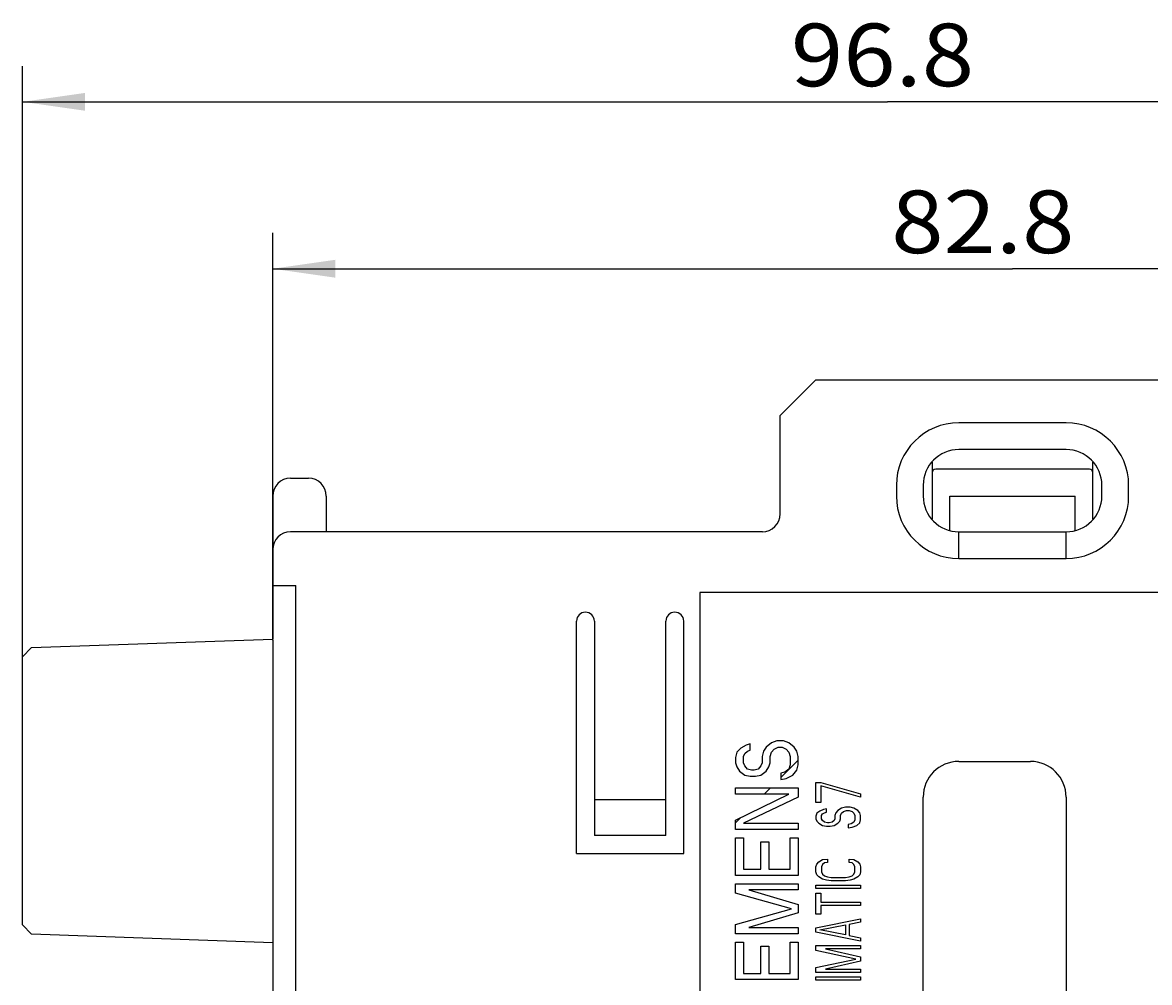
# Model space of a CAD drawing. Extents: x 0 to 594, y 0 to 420.
# Drawn here: x 166 to 229, y 275 to 329 of the extents above; entities that cross this region are included whole.
import ezdxf
from ezdxf.enums import TextEntityAlignment as Align

# ---------------------------------------------------------------- set-up
doc = ezdxf.new("R2010")
doc.units = 0
doc.header["$LTSCALE"] = 32.67
doc.header["$MEASUREMENT"] = 0
doc.layers.add('10000_FRONT', color=7, linetype='CONTINUOUS')
doc.layers.add('10100_DIM_FRONT', color=7, linetype='CONTINUOUS')
doc.dimstyles.get("Standard").update_dxf_attribs({"dimtxt": 0.18, "dimasz": 0.18, "dimexe": 0.18, "dimexo": 0.0625, "dimgap": 0.09, "dimtad": 0, "dimtih": 1, "dimtoh": 1, "dimdec": 4, "dimzin": 0, "dimdsep": 46, "dimtxsty": 'Standard', "dimcen": 0.09, "dimadec": 0, "dimazin": 0, "dimtfac": 1, "dimtdec": 4, "dimtofl": 0, "dimtmove": 0, "dimatfit": 3, "dimfxl": 1, "dimtolj": 1, "dimtzin": 0, "dimarcsym": 0})

# ---------------------------------------------------------------- blocks, each defined once
blk = doc.blocks.new('*D2')
at = {"layer": '10100_DIM_FRONT', "color": 7, "linetype": 'Continuous'}
for p, q in [((180.228, 294.575), (180.228, 317.361)), ((263.028, 302.642), (263.028, 317.361)), ((180.228, 315.361), (221.628, 315.361)), ((263.028, 315.361), (221.628, 315.361))]:
    blk.add_line(p, q, dxfattribs=at)
for points in [[(183.728, 315.861), (180.228, 315.361), (183.728, 314.861)], [(259.528, 314.861), (263.028, 315.361), (259.528, 315.861)]]:
    blk.add_solid(points, dxfattribs=at)
at = {"layer": '10100_DIM_FRONT', "color": 7, "linetype": 'Continuous', "width": 0.97619}
blk.add_text('82.8', height=3.5, dxfattribs=at).set_placement((214.841, 316.236), (225.091, 316.236), align=Align.FIT)
blk = doc.blocks.new('*D3')
at = {"layer": '10100_DIM_FRONT', "color": 7, "linetype": 'Continuous'}
for p, q in [((166.228, 293.642), (166.228, 326.7)), ((263.028, 302.642), (263.028, 326.7)), ((166.228, 324.7), (214.628, 324.7)), ((263.028, 324.7), (214.628, 324.7))]:
    blk.add_line(p, q, dxfattribs=at)
for points in [[(169.728, 325.2), (166.228, 324.7), (169.728, 324.2)], [(259.528, 324.2), (263.028, 324.7), (259.528, 325.2)]]:
    blk.add_solid(points, dxfattribs=at)
at = {"layer": '10100_DIM_FRONT', "color": 7, "linetype": 'Continuous', "width": 0.97619}
blk.add_text('96.8', height=3.5, dxfattribs=at).set_placement((209.228, 325.575), (219.478, 325.575), align=Align.FIT)

msp = doc.modelspace()

# ---------------------------------------------------------------- linework, layer by layer
at = {"layer": '10000_FRONT', "color": 7, "linetype": 'Continuous'}
for p, q in [((210.62765, 309.14219), (208.62765, 307.14219)), ((210.62765, 309.14219), (232.62765, 309.14219)), ((208.62765, 301.64219), (208.62765, 307.14219)), ((224.62765, 306.74219), (218.62765, 306.74219)), ((224.62765, 305.24219), (218.62765, 305.24219)), ((217.12765, 304.53579), (217.12765, 301.34858)), ((225.92765, 304.14219), (217.32765, 304.14219)), ((226.12765, 301.34858), (226.12765, 304.53579)), ((181.22765, 303.64219), (182.22765, 303.64219)), ((215.12765, 303.24219), (215.12765, 302.64219)), ((216.62765, 303.24219), (216.62765, 302.64219)), ((226.62765, 302.64219), (226.62765, 303.24219)), ((228.12765, 302.64219), (228.12765, 303.24219)), ((180.22765, 302.64219), (180.22765, 294.64219)), ((183.22765, 302.64219), (183.22765, 300.64219)), ((218.12765, 300.72138), (218.12765, 302.64219)), ((218.12765, 302.64219), (225.12765, 302.64219)), ((225.12765, 300.72138), (225.12765, 302.64219)), ((207.62765, 300.64219), (181.22765, 300.64219)), ((218.62765, 299.14219), (218.62765, 300.64219)), ((218.62765, 300.64219), (224.62765, 300.64219)), ((224.62765, 299.14219), (224.62765, 300.64219)), ((218.62765, 299.14219), (224.62765, 299.14219)), ((180.22765, 297.64219), (181.52765, 297.64219)), ((181.52765, 273.39219), (181.52765, 297.64219)), ((204.12765, 297.24219), (204.12765, 262.63619)), ((237.12765, 297.24219), (204.12765, 297.24219)), ((197.22765, 282.64219), (197.22765, 295.64219)), ((198.22765, 295.64219), (198.22765, 283.64219)), ((202.22765, 283.64219), (202.22765, 295.64219)), ((203.22765, 282.64219), (203.22765, 295.64219)), ((166.72733, 294.16003), (180.22765, 294.64219)), ((180.22764, 294.57461), (180.22765, 272.14219)), ((166.72733, 294.16003), (166.22765, 293.64219)), ((166.22765, 278.64219), (166.22765, 293.64219)), ((208.43616, 288.94218), (208.13829, 288.82552)), ((208.8085, 288.94218), (208.43616, 288.94218)), ((209.10637, 288.82552), (208.8085, 288.94218)), ((206.20212, 288.30052), (206.12765, 288.00885)), ((206.42552, 288.53385), (206.20212, 288.30052)), ((206.72339, 288.70885), (206.42552, 288.53385)), ((206.57446, 288.06718), (206.64893, 288.24219)), ((206.64893, 288.24219), (206.79786, 288.35885)), ((206.9468, 288.76719), (206.72339, 288.70885)), ((206.79786, 288.35885), (206.9468, 288.41718)), ((206.9468, 288.41718), (206.9468, 288.76719)), ((207.69148, 288.35885), (207.61701, 288.06718)), ((207.84041, 288.59219), (207.69148, 288.35885)), ((208.13829, 288.82552), (207.84041, 288.59219)), ((208.06382, 288.06718), (208.13829, 288.30052)), ((208.13829, 288.30052), (208.28722, 288.47552)), ((208.28722, 288.47552), (208.51063, 288.59219)), ((208.51063, 288.59219), (208.73403, 288.59219)), ((208.73403, 288.59219), (208.95744, 288.47552)), ((208.95744, 288.47552), (209.10637, 288.30052)), ((209.40425, 288.59219), (209.10637, 288.82552)), ((209.10637, 288.30052), (209.18084, 288.06718)), ((209.55318, 288.35885), (209.40425, 288.59219)), ((209.62765, 288.06718), (209.55318, 288.35885)), ((206.12765, 288.00885), (206.12765, 287.71719)), ((206.12765, 287.71719), (206.20212, 287.48385)), ((206.57446, 287.71719), (206.57446, 288.06718)), ((206.64893, 287.54218), (206.57446, 287.71719)), ((207.61701, 287.71719), (207.54254, 287.54218)), ((207.61701, 288.06718), (207.61701, 287.71719)), ((207.98935, 287.48385), (208.06382, 287.71719)), ((208.06382, 287.71719), (208.06382, 288.06718)), ((208.65956, 286.89175), (209.62765, 287.85983)), ((209.18084, 287.60052), (209.10637, 287.36719)), ((209.18084, 288.06718), (209.18084, 287.60052)), ((209.55318, 287.30885), (209.62765, 287.60052)), ((209.62765, 287.60052), (209.62765, 288.06718)), ((218.62765, 287.79219), (222.62765, 287.79219)), ((206.20212, 287.48385), (206.35105, 287.25052)), ((206.35105, 287.25052), (206.64893, 287.01719)), ((206.79786, 287.36719), (206.64893, 287.54218)), ((206.64893, 287.01719), (206.9468, 286.95885)), ((207.02127, 287.30885), (206.79786, 287.36719)), ((206.9468, 286.95885), (207.24467, 286.95885)), ((207.1702, 287.30885), (207.02127, 287.30885)), ((207.39361, 287.36719), (207.1702, 287.30885)), ((207.24467, 286.95885), (207.54254, 287.01719)), ((207.54254, 287.54218), (207.39361, 287.36719)), ((207.54254, 287.01719), (207.84041, 287.25052)), ((207.84041, 287.25052), (207.98935, 287.48385)), ((208.88297, 287.19218), (208.65956, 287.13385)), ((208.65956, 287.13385), (208.65956, 286.78385)), ((209.10637, 287.36719), (208.88297, 287.19218)), ((208.95744, 286.84219), (209.32978, 287.01719)), ((209.32978, 287.01719), (209.55318, 287.30885)), ((206.12765, 285.96719), (206.12765, 286.31718)), ((206.12765, 286.31718), (209.62765, 286.31718)), ((207.735, 285.96719), (208.085, 286.31718)), ((208.65956, 286.78385), (208.95744, 286.84219)), ((209.62765, 286.31718), (209.62765, 285.79218)), ((210.62765, 285.48594), (210.62765, 286.61094)), ((210.62765, 286.61094), (210.89361, 286.61094)), ((210.89361, 286.61094), (213.12765, 285.98594)), ((210.89361, 286.42344), (210.89361, 285.48594)), ((213.12765, 285.79844), (210.89361, 286.42344)), ((206.12765, 284.50885), (209.10637, 285.96719)), ((209.10637, 285.96719), (206.12765, 285.96719)), ((209.62765, 285.79218), (206.57446, 284.33385)), ((213.12765, 285.98594), (213.12765, 285.79844)), ((216.62765, 235.79219), (216.62765, 285.79219)), ((224.62765, 285.79219), (224.62765, 235.79219)), ((202.22765, 285.64219), (198.22765, 285.64219)), ((210.89361, 285.48594), (210.62765, 285.48594)), ((211.05318, 285.11094), (210.84041, 285.01719)), ((211.21276, 285.14219), (211.05318, 285.11094)), ((211.21276, 284.95469), (211.21276, 285.14219)), ((212.06382, 285.17344), (211.85105, 285.04844)), ((212.27659, 285.23594), (212.06382, 285.17344)), ((212.54254, 285.23594), (212.27659, 285.23594)), ((212.75531, 285.17344), (212.54254, 285.23594)), ((212.96807, 285.04844), (212.75531, 285.17344)), ((206.12765, 284.35983), (206.4196, 284.65179)), ((206.12765, 283.98385), (206.12765, 284.50885)), ((210.68084, 284.89219), (210.62765, 284.73594)), ((210.62765, 284.73594), (210.62765, 284.57969)), ((210.62765, 284.57969), (210.68084, 284.45469)), ((210.84041, 285.01719), (210.68084, 284.89219)), ((210.68084, 284.45469), (210.78722, 284.32969)), ((210.9468, 284.76719), (210.99999, 284.86094)), ((210.9468, 284.57969), (210.9468, 284.76719)), ((210.99999, 284.48594), (210.9468, 284.57969)), ((210.99999, 284.86094), (211.10637, 284.92344)), ((211.10637, 284.39219), (210.99999, 284.48594)), ((211.10637, 284.92344), (211.21276, 284.95469)), ((211.63829, 284.48594), (211.5319, 284.39219)), ((211.69148, 284.57969), (211.63829, 284.48594)), ((211.74467, 284.92344), (211.69148, 284.76719)), ((211.69148, 284.76719), (211.69148, 284.57969)), ((211.85105, 285.04844), (211.74467, 284.92344)), ((211.85105, 284.32969), (211.95744, 284.45469)), ((211.95744, 284.45469), (212.01063, 284.57969)), ((212.01063, 284.76719), (212.06382, 284.89219)), ((212.01063, 284.57969), (212.01063, 284.76719)), ((212.06382, 284.89219), (212.1702, 284.98594)), ((212.1702, 284.98594), (212.32978, 285.04844)), ((212.32978, 285.04844), (212.48935, 285.04844)), ((212.48935, 285.04844), (212.64893, 284.98594)), ((212.64893, 284.98594), (212.75531, 284.89219)), ((212.75531, 284.89219), (212.8085, 284.76719)), ((212.8085, 284.51719), (212.75531, 284.39219)), ((212.8085, 284.76719), (212.8085, 284.51719)), ((213.07446, 284.92344), (212.96807, 285.04844)), ((213.12765, 284.76719), (213.07446, 284.92344)), ((213.07446, 284.36094), (213.12765, 284.51719)), ((213.12765, 284.51719), (213.12765, 284.76719)), ((209.62765, 283.98385), (206.12765, 283.98385)), ((206.57446, 284.33385), (209.62765, 284.33385)), ((209.62765, 284.33385), (209.62765, 283.98385)), ((210.78722, 284.32969), (210.99999, 284.20469)), ((210.99999, 284.20469), (211.21276, 284.17344)), ((211.26595, 284.36094), (211.10637, 284.39219)), ((211.21276, 284.17344), (211.42552, 284.17344)), ((211.37233, 284.36094), (211.26595, 284.36094)), ((211.5319, 284.39219), (211.37233, 284.36094)), ((211.42552, 284.17344), (211.63829, 284.20469)), ((211.63829, 284.20469), (211.85105, 284.32969)), ((212.59573, 284.29844), (212.43616, 284.26719)), ((212.43616, 284.26719), (212.43616, 284.07969)), ((212.43616, 284.07969), (212.64893, 284.11094)), ((212.75531, 284.39219), (212.59573, 284.29844)), ((212.64893, 284.11094), (212.91488, 284.20469)), ((212.91488, 284.20469), (213.07446, 284.36094)), ((202.22765, 283.64219), (198.22765, 283.64219)), ((206.12765, 281.41718), (206.12765, 283.51719)), ((206.12765, 283.51719), (206.57446, 283.51719)), ((206.57446, 283.51719), (206.57446, 281.76719)), ((207.54254, 281.76719), (207.54254, 283.28385)), ((207.54254, 283.28385), (207.98935, 283.28385)), ((207.98935, 283.28385), (207.98935, 281.76719)), ((209.18084, 281.76719), (209.18084, 283.51719)), ((209.18084, 283.51719), (209.62765, 283.51719)), ((209.62765, 283.51719), (209.62765, 281.41718)), ((197.22765, 282.64219), (203.22765, 282.64219)), ((210.62765, 281.89219), (210.68084, 282.04844)), ((210.68084, 282.04844), (210.78722, 282.17344)), ((210.78722, 282.17344), (210.99999, 282.29844)), ((210.99999, 282.01719), (210.9468, 281.89219)), ((210.99999, 282.29844), (211.26595, 282.32969)), ((211.10637, 282.11094), (210.99999, 282.01719)), ((211.26595, 282.14219), (211.10637, 282.11094)), ((211.26595, 282.32969), (211.26595, 282.14219)), ((212.48935, 282.14219), (212.48935, 282.32969)), ((212.48935, 282.32969), (212.75531, 282.29844)), ((212.64893, 282.11094), (212.48935, 282.14219)), ((212.75531, 282.01719), (212.64893, 282.11094)), ((212.75531, 282.29844), (212.96807, 282.17344)), ((212.8085, 281.89219), (212.75531, 282.01719)), ((212.96807, 282.17344), (213.07446, 282.04844)), ((213.07446, 282.04844), (213.12765, 281.89219)), ((209.62765, 281.41718), (206.12765, 281.41718)), ((206.57446, 281.76719), (207.54254, 281.76719)), ((207.98935, 281.76719), (209.18084, 281.76719)), ((210.62765, 281.61094), (210.62765, 281.89219)), ((210.68084, 281.45469), (210.62765, 281.61094)), ((210.78722, 281.32969), (210.68084, 281.45469)), ((210.99999, 281.20469), (210.78722, 281.32969)), ((210.9468, 281.89219), (210.9468, 281.61094)), ((210.9468, 281.61094), (210.99999, 281.48594)), ((210.99999, 281.48594), (211.10637, 281.39219)), ((211.10637, 281.39219), (211.26595, 281.32969)), ((211.26595, 281.32969), (211.47871, 281.29844)), ((211.47871, 281.29844), (212.27659, 281.29844)), ((212.27659, 281.29844), (212.48935, 281.32969)), ((212.48935, 281.32969), (212.64893, 281.39219)), ((212.64893, 281.39219), (212.75531, 281.48594)), ((212.75531, 281.48594), (212.8085, 281.61094)), ((212.96807, 281.32969), (212.75531, 281.20469)), ((212.8085, 281.61094), (212.8085, 281.89219)), ((213.07446, 281.45469), (212.96807, 281.32969)), ((213.12765, 281.61094), (213.07446, 281.45469)), ((213.12765, 281.89219), (213.12765, 281.61094)), ((206.12765, 280.42552), (206.12765, 280.95052)), ((206.12765, 280.95052), (209.62765, 280.95052)), ((209.62765, 280.95052), (209.62765, 280.60052)), ((210.62765, 280.67344), (210.62765, 280.86094)), ((210.62765, 280.86094), (213.12765, 280.86094)), ((213.12765, 280.67344), (210.62765, 280.67344)), ((211.21276, 281.14219), (210.99999, 281.20469)), ((211.47871, 281.11094), (211.21276, 281.14219)), ((212.27659, 281.11094), (211.47871, 281.11094)), ((212.54254, 281.14219), (212.27659, 281.11094)), ((212.75531, 281.20469), (212.54254, 281.14219)), ((213.12765, 280.86094), (213.12765, 280.67344)), ((209.25531, 279.55052), (206.12765, 280.42552)), ((206.87233, 280.60052), (209.62765, 279.78385)), ((209.62765, 280.60052), (206.87233, 280.60052)), ((210.62765, 279.23594), (210.62765, 280.42344)), ((210.62765, 280.42344), (210.89361, 280.42344)), ((210.89361, 280.42344), (210.89361, 279.92344)), ((206.12765, 278.67552), (209.25531, 279.55052)), ((209.62765, 279.78385), (209.62765, 279.31719)), ((210.89361, 279.92344), (213.12765, 279.92344)), ((210.89361, 279.73594), (210.89361, 279.23594)), ((213.12765, 279.73594), (210.89361, 279.73594)), ((213.12765, 279.92344), (213.12765, 279.73594)), ((209.62765, 279.31719), (206.87233, 278.50052)), ((210.89361, 279.23594), (210.62765, 279.23594)), ((210.62765, 278.48594), (213.12765, 278.98594)), ((213.12765, 278.79844), (212.48935, 278.67344)), ((213.12765, 278.98594), (213.12765, 278.79844)), ((166.72733, 278.12434), (166.22765, 278.64219)), ((180.22765, 277.64219), (166.72733, 278.12434)), ((206.12765, 278.15052), (206.12765, 278.67552)), ((209.62765, 278.15052), (206.12765, 278.15052)), ((206.87233, 278.50052), (209.62765, 278.50052)), ((209.62765, 278.50052), (209.62765, 278.15052)), ((210.62765, 278.23594), (210.62765, 278.48594)), ((213.12765, 277.73594), (210.62765, 278.23594)), ((210.84041, 278.36094), (212.27659, 278.64219)), ((212.27659, 278.07969), (210.84041, 278.36094)), ((212.27659, 278.64219), (212.27659, 278.07969)), ((212.48935, 278.67344), (212.48935, 278.04844)), ((206.12765, 275.58385), (206.12765, 277.68385)), ((206.12765, 277.68385), (206.57446, 277.68385)), ((206.57446, 277.68385), (206.57446, 275.93385)), ((209.18084, 275.93385), (209.18084, 277.68385)), ((209.18084, 277.68385), (209.62765, 277.68385)), ((209.62765, 277.68385), (209.62765, 275.58385)), ((210.62765, 277.20469), (210.62765, 277.48594)), ((210.62765, 277.48594), (213.12765, 277.48594)), ((212.48935, 278.04844), (213.12765, 277.92344)), ((213.12765, 277.92344), (213.12765, 277.73594)), ((213.12765, 277.48594), (213.12765, 277.29844)), ((207.54254, 275.93385), (207.54254, 277.45052)), ((207.54254, 277.45052), (207.98935, 277.45052)), ((207.98935, 277.45052), (207.98935, 275.93385)), ((212.86169, 276.73594), (210.62765, 277.20469)), ((211.15956, 277.29844), (213.12765, 276.86094)), ((213.12765, 277.29844), (211.15956, 277.29844)), ((213.12765, 276.86094), (213.12765, 276.61094)), ((210.62765, 276.26719), (212.86169, 276.73594)), ((210.62765, 275.98594), (210.62765, 276.26719)), ((213.12765, 276.61094), (211.15956, 276.17344)), ((206.57446, 275.93385), (207.54254, 275.93385)), ((207.98935, 275.93385), (209.18084, 275.93385)), ((213.12765, 275.98594), (210.62765, 275.98594)), ((210.62765, 275.54844), (210.62765, 275.73594)), ((210.62765, 275.73594), (213.12765, 275.73594)), ((211.15956, 276.17344), (213.12765, 276.17344)), ((213.12765, 276.17344), (213.12765, 275.98594)), ((213.12765, 275.73594), (213.12765, 275.54844)), ((209.62765, 275.58385), (206.12765, 275.58385)), ((213.12765, 275.54844), (210.62765, 275.54844))]:
    msp.add_line(p, q, dxfattribs=at)
for centre, radius, start, end in [((218.62765, 303.24219), 3.5, 90, 180), ((224.62765, 303.24219), 3.5, 0, 90), ((218.62765, 303.24219), 2, 90, 180), ((224.62765, 303.24219), 2, 0, 90), ((217.32765, 303.94219), 0.2, 90, 180), ((225.92765, 303.94219), 0.2, 0, 90), ((181.22765, 302.64219), 1, 90, 180), ((182.22765, 302.64219), 1, 0, 90), ((218.62765, 302.64219), 3.5, 180, 270), ((218.62765, 302.64219), 2, 180, 270), ((224.62765, 302.64219), 2, 270, 0), ((224.62765, 302.64219), 3.5, 270, 0), ((207.62765, 301.64219), 1, 270, 0), ((181.22765, 299.64219), 1, 90, 180), ((197.72765, 295.64219), 0.5, 0, 180), ((202.72765, 295.64219), 0.5, 0, 180), ((218.62765, 285.79219), 2, 90, 180), ((222.62765, 285.79219), 2, 0, 90)]:
    msp.add_arc(centre, radius, start, end, dxfattribs=at)

# ---------------------------------------------------------------- dimensions: what is measured, and where the dimension line sits
at = {"layer": '10100_DIM_FRONT', "color": 7, "linetype": 'Continuous'}
dim = msp.add_linear_dim(base=(263.02765, 324.70001), p1=(166.22765, 293.64219), p2=(263.02765, 302.64219), dimstyle='Standard', dxfattribs=at)
dim.commit()
dim.dimension.update_dxf_attribs({"geometry": '*D3', "text_midpoint": (214.35253, 327.32501), "dimtype": 128})
dim = msp.add_linear_dim(base=(263.02765, 315.3607), p1=(180.22764, 294.57461), p2=(263.02765, 302.64219), angle=0.000016, dimstyle='Standard', dxfattribs=at)
dim.commit()
dim.dimension.update_dxf_attribs({"geometry": '*D2', "text_midpoint": (219.9658, 317.98569), "dimtype": 128})

doc.saveas('drawing.dxf')
